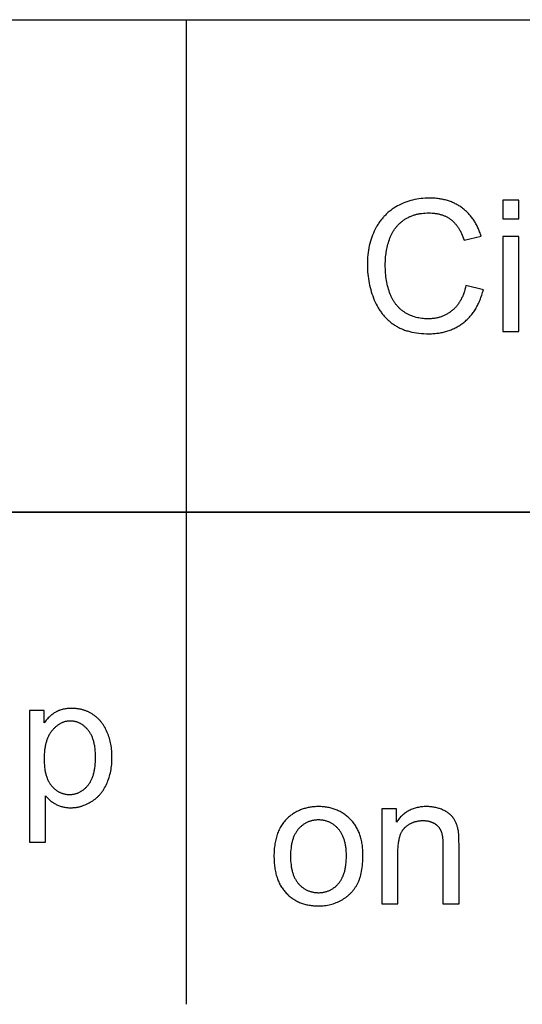
# Model space of a CAD drawing. Units: millimetres. Extents: x 0 to 54000, y 0 to 30000.
# Drawn here: x 50491 to 52023, y 24000 to 27000 of the extents above; entities that cross this region are included whole.
import ezdxf

# ---------------------------------------------------------------- set-up
doc = ezdxf.new("R2010")
doc.units = ezdxf.units.MM
doc.header["$LTSCALE"] = 3
doc.header["$MEASUREMENT"] = 0
doc.layers.add('- TAB', color=4, linetype='Continuous', true_color=0x00ffff)
doc.layers.add('- TITLES', color=7, linetype='Continuous', true_color=0x7fffbf)

msp = doc.modelspace()

# ---------------------------------------------------------------- linework, layer by layer
at = {"layer": '- TAB'}
for points in [[(3000, 27000), (54000, 27000)], [(51000, 24000), (51000, 27000)], [(39000, 25500), (51600, 25500)], [(51000, 25500), (54000, 25500), (45000, 25500)]]:
    msp.add_lwpolyline(points, dxfattribs=at)
at = {"layer": '- TITLES'}
for points in [[(51897.7, 26340.1), (51895.6, 26346.9), (51894.5, 26350.3), (51893.3, 26353.6), (51892.1, 26356.8), (51890.8, 26360), (51889.5, 26363.1), (51888.1, 26366.2), (51886.7, 26369.3), (51885.3, 26372.3), (51883.7, 26375.2), (51882.2, 26378.1), (51880.6, 26381), (51878.9, 26383.8), (51877.2, 26386.6), (51875.4, 26389.3), (51873.6, 26391.9), (51871.8, 26394.5), (51869.9, 26397.1), (51867.9, 26399.6), (51865.9, 26402.1), (51863.9, 26404.5), (51861.8, 26406.9), (51859.6, 26409.2), (51857.5, 26411.5), (51855.2, 26413.7), (51852.9, 26415.9), (51850.6, 26418), (51848.2, 26420.1), (51845.8, 26422.1), (51843.3, 26424.1), (51840.7, 26426), (51838.2, 26427.9), (51835.6, 26429.7), (51832.9, 26431.5), (51830.2, 26433.2), (51827.5, 26434.8), (51824.7, 26436.4), (51821.9, 26437.9), (51819.1, 26439.4), (51816.2, 26440.8), (51813.3, 26442.1), (51810.4, 26443.4), (51807.4, 26444.6), (51804.4, 26445.8), (51801.3, 26446.9), (51798.2, 26447.9), (51795.1, 26448.9), (51791.9, 26449.8), (51788.7, 26450.7), (51785.5, 26451.5), (51782.2, 26452.2), (51778.8, 26452.9), (51775.5, 26453.6), (51772.1, 26454.1), (51768.7, 26454.6), (51765.2, 26455.1), (51761.7, 26455.5), (51758.1, 26455.8), (51754.6, 26456.1), (51747.3, 26456.4), (51739.9, 26456.5), (51733.3, 26456.4), (51726.8, 26456.2), (51720.3, 26455.7), (51714, 26455), (51707.7, 26454.2), (51701.4, 26453.2), (51695.3, 26451.9), (51689.2, 26450.5), (51683.2, 26448.9), (51677.2, 26447.1), (51671.3, 26445.1), (51665.5, 26443), (51659.8, 26440.6), (51654.1, 26438.1), (51648.5, 26435.3), (51642.9, 26432.4), (51640.2, 26430.9), (51637.5, 26429.3), (51634.8, 26427.7), (51632.2, 26426), (51629.7, 26424.3), (51627.1, 26422.6), (51624.6, 26420.8), (51622.2, 26419), (51619.8, 26417.1), (51617.4, 26415.1), (51615, 26413.2), (51612.7, 26411.2), (51610.5, 26409.1), (51608.3, 26407), (51606.1, 26404.9), (51603.9, 26402.7), (51601.8, 26400.5), (51599.8, 26398.2), (51597.8, 26395.9), (51595.8, 26393.5), (51593.8, 26391.1), (51591.9, 26388.7), (51590.1, 26386.2), (51588.2, 26383.6), (51586.4, 26381.1), (51584.7, 26378.4), (51583, 26375.8), (51581.3, 26373.1), (51579.7, 26370.3), (51578.1, 26367.5), (51575, 26361.8), (51572.1, 26355.9), (51569.4, 26349.9), (51566.9, 26343.8), (51564.6, 26337.6), (51562.5, 26331.2), (51560.5, 26324.7), (51558.7, 26318.1), (51557.1, 26311.3), (51555.7, 26304.4), (51554.5, 26297.5), (51553.5, 26290.3), (51552.7, 26283.1), (51552, 26275.7), (51551.6, 26268.2), (51551.3, 26260.6), (51551.2, 26252.9), (51551.3, 26245.7), (51551.5, 26238.7), (51551.9, 26231.6), (51552.5, 26224.7), (51553.2, 26217.8), (51554.1, 26211), (51555.2, 26204.2), (51556.5, 26197.4), (51557.9, 26190.8), (51559.4, 26184.2), (51561.2, 26177.6), (51563.1, 26171.1), (51565.1, 26164.7), (51567.4, 26158.3), (51569.7, 26152), (51572.3, 26145.7), (51575, 26139.6), (51577.9, 26133.6), (51580.9, 26127.8), (51584.1, 26122.2), (51585.7, 26119.5), (51587.4, 26116.8), (51589.1, 26114.2), (51590.9, 26111.6), (51592.7, 26109.1), (51594.5, 26106.6), (51596.4, 26104.1), (51598.3, 26101.7), (51600.2, 26099.3), (51602.2, 26097), (51604.2, 26094.8), (51606.3, 26092.5), (51608.4, 26090.4), (51610.5, 26088.2), (51612.7, 26086.2), (51614.9, 26084.1), (51617.1, 26082.1), (51619.4, 26080.2), (51621.8, 26078.3), (51624.1, 26076.4), (51626.5, 26074.6), (51628.9, 26072.9), (51631.4, 26071.2), (51633.9, 26069.5), (51636.5, 26067.9), (51639.1, 26066.3), (51641.7, 26064.8), (51644.4, 26063.3), (51647.2, 26061.9), (51650, 26060.6), (51652.8, 26059.2), (51655.7, 26058), (51658.6, 26056.8), (51661.6, 26055.6), (51664.6, 26054.5), (51667.7, 26053.5), (51670.8, 26052.5), (51674, 26051.5), (51677.2, 26050.6), (51680.5, 26049.8), (51683.8, 26049), (51687.1, 26048.2), (51694, 26046.9), (51701, 26045.8), (51708.2, 26044.8), (51715.7, 26044.1), (51723.3, 26043.6), (51731.1, 26043.3), (51739, 26043.2), (51742.9, 26043.2), (51746.8, 26043.3), (51750.6, 26043.5), (51754.4, 26043.7), (51758.1, 26044), (51761.8, 26044.4), (51765.4, 26044.8), (51769.1, 26045.3), (51772.6, 26045.9), (51776.2, 26046.5), (51779.7, 26047.2), (51783.2, 26048), (51786.6, 26048.8), (51790, 26049.7), (51793.4, 26050.7), (51796.7, 26051.7), (51800, 26052.8), (51803.2, 26054), (51806.4, 26055.2), (51809.6, 26056.6), (51812.7, 26057.9), (51815.8, 26059.4), (51818.9, 26060.9), (51821.9, 26062.4), (51824.9, 26064.1), (51827.8, 26065.8), (51830.7, 26067.5), (51833.6, 26069.4), (51836.4, 26071.3), (51839.2, 26073.3), (51842, 26075.3), (51844.7, 26077.4), (51847.4, 26079.6), (51850, 26081.8), (51852.6, 26084.1), (51855.1, 26086.4), (51857.6, 26088.9), (51860, 26091.3), (51862.3, 26093.9), (51864.6, 26096.4), (51866.9, 26099.1), (51869.1, 26101.8), (51871.3, 26104.6), (51873.4, 26107.4), (51875.4, 26110.3), (51877.4, 26113.3), (51879.4, 26116.3), (51881.3, 26119.4), (51883.1, 26122.5), (51884.9, 26125.7), (51886.7, 26128.9), (51888.3, 26132.3), (51890, 26135.6), (51891.6, 26139.1), (51893.1, 26142.6), (51894.6, 26146.1), (51896, 26149.8), (51897.4, 26153.4), (51900, 26161), (51902.4, 26168.8), (51904.6, 26176.8)], [(52012.8, 26449.7), (51963.7, 26449.7)], [(51963.7, 26449.7), (51963.7, 26393.3)], [(52012.8, 26393.3), (52012.8, 26449.7)], [(51851.7, 26190.1), (51850.2, 26183.9), (51848.6, 26177.9), (51846.9, 26172.1), (51845.9, 26169.3), (51845, 26166.5), (51843.9, 26163.7), (51842.9, 26161), (51841.8, 26158.4), (51840.7, 26155.8), (51839.5, 26153.3), (51838.3, 26150.8), (51837.1, 26148.3), (51835.8, 26145.9), (51834.4, 26143.6), (51833.1, 26141.3), (51831.7, 26139), (51830.2, 26136.8), (51828.8, 26134.6), (51827.2, 26132.5), (51825.7, 26130.5), (51824.1, 26128.4), (51822.5, 26126.5), (51820.8, 26124.6), (51819.1, 26122.7), (51817.3, 26120.9), (51815.5, 26119.1), (51813.7, 26117.4), (51811.8, 26115.7), (51809.9, 26114.1), (51808, 26112.5), (51806, 26111), (51804, 26109.5), (51802, 26108.1), (51800, 26106.7), (51797.9, 26105.4), (51795.8, 26104.1), (51793.7, 26102.9), (51791.5, 26101.7), (51789.3, 26100.6), (51787.1, 26099.5), (51784.9, 26098.5), (51782.7, 26097.5), (51780.4, 26096.6), (51778.1, 26095.7), (51775.7, 26094.9), (51773.4, 26094.1), (51771, 26093.4), (51768.5, 26092.7), (51766.1, 26092.1), (51763.6, 26091.5), (51761.1, 26090.9), (51758.6, 26090.5), (51756.1, 26090), (51753.5, 26089.7), (51750.9, 26089.3), (51748.2, 26089.1), (51745.6, 26088.8), (51742.9, 26088.7), (51740.2, 26088.5), (51737.4, 26088.5), (51734.7, 26088.4), (51730.1, 26088.5), (51725.6, 26088.7), (51721.2, 26089.1), (51716.7, 26089.6), (51712.4, 26090.3), (51708, 26091.1), (51703.7, 26092), (51699.4, 26093.1), (51695.2, 26094.4), (51691, 26095.8), (51686.9, 26097.3), (51682.8, 26099), (51678.7, 26100.9), (51674.7, 26102.9), (51670.7, 26105), (51666.8, 26107.3), (51664.8, 26108.5), (51662.9, 26109.7), (51661.1, 26111), (51659.2, 26112.3), (51657.4, 26113.6), (51655.6, 26115), (51653.9, 26116.4), (51652.1, 26117.9), (51650.5, 26119.4), (51648.8, 26120.9), (51647.2, 26122.5), (51645.6, 26124.1), (51644, 26125.7), (51642.5, 26127.4), (51641, 26129.1), (51639.6, 26130.9), (51638.1, 26132.7), (51636.7, 26134.5), (51635.4, 26136.4), (51634, 26138.3), (51632.7, 26140.2), (51631.5, 26142.2), (51630.2, 26144.2), (51629, 26146.3), (51627.9, 26148.4), (51626.7, 26150.5), (51625.6, 26152.7), (51624.5, 26154.9), (51623.5, 26157.1), (51622.5, 26159.4), (51620.6, 26164.1), (51618.8, 26168.9), (51617.1, 26173.8), (51615.5, 26178.8), (51614.1, 26183.9), (51612.7, 26189.1), (51611.5, 26194.5), (51610.4, 26199.9), (51609.4, 26205.4), (51608.6, 26211), (51607.8, 26216.7), (51607.2, 26222.5), (51606.6, 26228.5), (51606.2, 26234.5), (51605.9, 26240.6), (51605.8, 26246.8), (51605.7, 26253.1), (51605.8, 26258.1), (51605.9, 26263), (51606.2, 26267.9), (51606.5, 26272.8), (51606.9, 26277.6), (51607.5, 26282.5), (51608.1, 26287.3), (51608.8, 26292.1), (51609.7, 26296.9), (51610.6, 26301.7), (51611.6, 26306.4), (51612.8, 26311.1), (51614, 26315.9), (51615.3, 26320.6), (51616.7, 26325.2), (51618.3, 26329.9), (51619.1, 26332.2), (51619.9, 26334.5), (51620.8, 26336.7), (51621.7, 26339), (51622.6, 26341.2), (51623.6, 26343.3), (51624.6, 26345.5), (51625.7, 26347.6), (51626.8, 26349.6), (51627.9, 26351.7), (51629.1, 26353.7), (51630.2, 26355.7), (51631.5, 26357.6), (51632.8, 26359.6), (51634.1, 26361.5), (51635.4, 26363.3), (51636.8, 26365.2), (51638.2, 26367), (51639.6, 26368.8), (51641.1, 26370.5), (51642.6, 26372.2), (51644.2, 26373.9), (51645.8, 26375.6), (51647.4, 26377.2), (51649.1, 26378.8), (51650.8, 26380.4), (51652.5, 26381.9), (51654.3, 26383.4), (51656.1, 26384.9), (51657.9, 26386.4), (51659.8, 26387.8), (51661.7, 26389.2), (51663.7, 26390.6), (51665.7, 26391.9), (51667.7, 26393.1), (51669.7, 26394.4), (51671.8, 26395.6), (51673.9, 26396.7), (51676, 26397.8), (51678.2, 26398.9), (51680.3, 26399.9), (51682.6, 26400.8), (51684.8, 26401.8), (51687.1, 26402.7), (51689.4, 26403.5), (51691.7, 26404.3), (51694.1, 26405), (51696.5, 26405.8), (51698.9, 26406.4), (51701.3, 26407.1), (51703.8, 26407.6), (51706.3, 26408.2), (51708.9, 26408.7), (51711.4, 26409.1), (51714, 26409.5), (51716.7, 26409.9), (51722, 26410.5), (51727.5, 26410.9), (51733.1, 26411.2), (51738.8, 26411.3), (51743.7, 26411.2), (51748.6, 26411), (51753.3, 26410.6), (51755.7, 26410.3), (51758, 26410), (51760.2, 26409.7), (51762.5, 26409.3), (51764.7, 26408.9), (51766.9, 26408.5), (51769.1, 26408), (51771.2, 26407.5), (51773.4, 26406.9), (51775.4, 26406.3), (51777.5, 26405.7), (51779.5, 26405), (51781.6, 26404.3), (51783.5, 26403.5), (51785.5, 26402.7), (51787.4, 26401.9), (51789.3, 26401), (51791.2, 26400.1), (51793.1, 26399.1), (51794.9, 26398.1), (51796.7, 26397.1), (51798.5, 26396), (51800.2, 26394.9), (51801.9, 26393.8), (51803.6, 26392.6), (51805.3, 26391.4), (51806.9, 26390.1), (51808.6, 26388.8), (51810.2, 26387.4), (51811.7, 26386), (51813.3, 26384.6), (51814.8, 26383.1), (51816.3, 26381.5), (51817.7, 26379.9), (51819.2, 26378.3), (51820.6, 26376.6), (51822, 26374.9), (51823.4, 26373.1), (51824.7, 26371.3), (51826, 26369.4), (51827.3, 26367.5), (51828.6, 26365.5), (51829.9, 26363.5), (51831.1, 26361.5), (51832.3, 26359.4), (51833.5, 26357.2), (51835.7, 26352.8), (51837.9, 26348.2), (51840, 26343.4), (51842, 26338.4), (51843.9, 26333.2), (51845.7, 26327.8)], [(51963.7, 26393.3), (52012.8, 26393.3)], [(51845.7, 26327.8), (51897.7, 26340.1)], [(52012.8, 26339.6), (51963.7, 26339.6)], [(51963.7, 26339.6), (51963.7, 26050)], [(52012.8, 26050), (52012.8, 26339.6)], [(51904.6, 26176.8), (51851.7, 26190.1)], [(51963.7, 26050), (52012.8, 26050)], [(50570.5, 24635.4), (50572.1, 24633.5), (50573.8, 24631.5), (50575.5, 24629.7), (50577.2, 24627.8), (50579, 24626.1), (50580.9, 24624.3), (50582.8, 24622.6), (50584.8, 24621), (50586.8, 24619.3), (50588.9, 24617.8), (50591, 24616.2), (50593.2, 24614.8), (50595.5, 24613.3), (50597.8, 24611.9), (50600.1, 24610.6), (50602.5, 24609.2), (50605, 24608), (50607.5, 24606.8), (50610, 24605.7), (50612.6, 24604.7), (50615.2, 24603.8), (50617.9, 24602.9), (50620.6, 24602.2), (50623.3, 24601.5), (50626.1, 24600.9), (50628.9, 24600.3), (50631.7, 24599.9), (50634.6, 24599.5), (50637.6, 24599.2), (50640.5, 24599), (50643.5, 24598.9), (50646.6, 24598.9), (50648.7, 24598.9), (50650.8, 24599), (50652.8, 24599), (50654.9, 24599.2), (50657, 24599.3), (50659.1, 24599.5), (50661.1, 24599.8), (50663.2, 24600.1), (50665.2, 24600.4), (50667.2, 24600.7), (50669.3, 24601.1), (50671.3, 24601.5), (50673.3, 24602), (50675.3, 24602.5), (50677.3, 24603), (50679.3, 24603.6), (50681.3, 24604.2), (50683.3, 24604.9), (50685.3, 24605.6), (50687.3, 24606.3), (50691.2, 24607.8), (50695.1, 24609.5), (50699, 24611.4), (50702.9, 24613.4), (50706.7, 24615.5), (50710.5, 24617.8), (50712.4, 24619), (50714.3, 24620.3), (50716.1, 24621.5), (50717.9, 24622.8), (50719.7, 24624.2), (50721.4, 24625.5), (50723.1, 24626.9), (50724.8, 24628.3), (50726.5, 24629.8), (50728.1, 24631.3), (50729.7, 24632.8), (50731.3, 24634.4), (50732.8, 24636), (50734.4, 24637.6), (50735.9, 24639.2), (50737.3, 24640.9), (50738.7, 24642.7), (50740.2, 24644.4), (50741.5, 24646.2), (50742.9, 24648), (50744.2, 24649.9), (50745.5, 24651.7), (50746.8, 24653.7), (50748, 24655.6), (50749.2, 24657.6), (50750.4, 24659.6), (50752.7, 24663.7), (50754.8, 24668), (50756.9, 24672.4), (50758.8, 24676.8), (50760.6, 24681.4), (50762.3, 24686), (50763.9, 24690.7), (50765.3, 24695.5), (50766.6, 24700.3), (50767.8, 24705.2), (50768.8, 24710.2), (50769.8, 24715.2), (50770.6, 24720.3), (50771.3, 24725.5), (50771.8, 24730.7), (50772.3, 24736), (50772.6, 24741.4), (50772.8, 24746.9), (50772.8, 24752.4), (50772.8, 24757.5), (50772.6, 24762.6), (50772.3, 24767.7), (50771.9, 24772.7), (50771.4, 24777.6), (50770.8, 24782.5), (50770.1, 24787.4), (50769.2, 24792.2), (50768.3, 24796.9), (50767.2, 24801.6), (50766, 24806.2), (50764.7, 24810.8), (50763.3, 24815.3), (50761.8, 24819.8), (50760.1, 24824.2), (50758.4, 24828.6), (50756.5, 24832.9), (50754.5, 24837), (50752.5, 24841.1), (50750.3, 24845), (50749.1, 24846.9), (50748, 24848.8), (50746.8, 24850.6), (50745.6, 24852.5), (50744.3, 24854.3), (50743.1, 24856), (50741.8, 24857.7), (50740.4, 24859.4), (50739.1, 24861.1), (50737.7, 24862.7), (50736.3, 24864.4), (50734.9, 24865.9), (50733.4, 24867.5), (50731.9, 24869), (50730.4, 24870.5), (50728.9, 24871.9), (50727.3, 24873.3), (50725.7, 24874.7), (50724.1, 24876.1), (50722.4, 24877.4), (50720.8, 24878.7), (50719.1, 24880), (50717.3, 24881.2), (50715.6, 24882.4), (50713.8, 24883.6), (50712, 24884.8), (50710.2, 24885.9), (50708.3, 24886.9), (50706.5, 24887.9), (50704.6, 24888.9), (50702.7, 24889.9), (50700.8, 24890.8), (50698.9, 24891.7), (50697, 24892.5), (50695, 24893.3), (50693.1, 24894.1), (50691.1, 24894.8), (50689.1, 24895.5), (50687.1, 24896.1), (50685, 24896.8), (50683, 24897.3), (50680.9, 24897.9), (50678.8, 24898.4), (50676.7, 24898.9), (50674.6, 24899.3), (50672.5, 24899.7), (50670.3, 24900), (50668.1, 24900.3), (50665.9, 24900.6), (50663.7, 24900.9), (50659.3, 24901.2), (50654.7, 24901.5), (50650.1, 24901.5), (50646.6, 24901.5), (50643.2, 24901.4), (50639.8, 24901.1), (50636.5, 24900.8), (50633.2, 24900.5), (50630, 24900), (50626.9, 24899.4), (50623.9, 24898.8), (50620.9, 24898), (50618, 24897.2), (50615.1, 24896.3), (50613.7, 24895.8), (50612.3, 24895.3), (50611, 24894.8), (50609.6, 24894.2), (50608.3, 24893.7), (50607, 24893.1), (50605.7, 24892.5), (50604.4, 24891.8), (50603.1, 24891.2), (50601.9, 24890.5), (50599.4, 24889.1), (50597, 24887.6), (50594.5, 24886), (50592.2, 24884.3), (50589.8, 24882.5), (50587.5, 24880.7), (50585.2, 24878.7), (50583, 24876.7), (50580.8, 24874.6), (50578.6, 24872.4), (50576.4, 24870.1), (50574.3, 24867.7), (50572.2, 24865.3), (50570.2, 24862.7), (50568.1, 24860.1), (50566.1, 24857.4)], [(50566.1, 24895), (50521.4, 24895)], [(50521.4, 24895), (50521.4, 24494.4)], [(50566.1, 24857.4), (50566.1, 24895)], [(50570.5, 24494.4), (50570.5, 24635.4)], [(51830.6, 24484.3), (51830.4, 24500.1), (51829.9, 24513.3), (51829.5, 24518.9), (51829.1, 24523.9), (51828.8, 24526.2), (51828.5, 24528.3), (51828.2, 24530.2), (51827.9, 24532), (51827.3, 24534.6), (51826.7, 24537.2), (51826, 24539.7), (51825.3, 24542.2), (51824.5, 24544.6), (51823.7, 24547), (51822.8, 24549.3), (51821.9, 24551.6), (51820.9, 24553.8), (51819.9, 24556), (51818.8, 24558.2), (51817.6, 24560.3), (51816.5, 24562.4), (51815.2, 24564.4), (51813.9, 24566.4), (51812.6, 24568.3), (51811.9, 24569.2), (51811.2, 24570.2), (51810.5, 24571.1), (51809.7, 24572), (51808.9, 24572.9), (51808.1, 24573.8), (51807.3, 24574.7), (51806.5, 24575.6), (51805.6, 24576.4), (51804.7, 24577.3), (51803.8, 24578.1), (51802.9, 24578.9), (51801.9, 24579.7), (51800.9, 24580.5), (51799.9, 24581.3), (51798.9, 24582.1), (51796.8, 24583.6), (51794.6, 24585.1), (51792.4, 24586.5), (51790, 24587.9), (51787.6, 24589.2), (51785.1, 24590.5), (51782.4, 24591.8), (51779.7, 24593), (51777, 24594.1), (51774.2, 24595.2), (51771.4, 24596.2), (51768.5, 24597.1), (51765.6, 24597.9), (51762.7, 24598.7), (51759.7, 24599.4), (51756.7, 24600), (51753.7, 24600.6), (51750.7, 24601), (51747.6, 24601.5), (51744.4, 24601.8), (51741.3, 24602), (51738.1, 24602.2), (51734.9, 24602.3), (51731.6, 24602.4), (51727.9, 24602.3), (51724.2, 24602.2), (51720.6, 24602), (51717, 24601.6), (51713.5, 24601.2), (51710, 24600.7), (51706.6, 24600.1), (51703.3, 24599.4), (51700, 24598.6), (51696.7, 24597.7), (51693.5, 24596.7), (51690.4, 24595.7), (51687.3, 24594.5), (51684.3, 24593.2), (51681.4, 24591.9), (51678.4, 24590.4), (51675.6, 24588.9), (51672.8, 24587.3), (51670.1, 24585.5), (51667.4, 24583.7), (51664.7, 24581.8), (51662.2, 24579.8), (51659.6, 24577.7), (51657.2, 24575.5), (51654.8, 24573.2), (51652.4, 24570.9), (51650.1, 24568.4), (51647.9, 24565.8), (51645.7, 24563.2), (51643.6, 24560.4), (51641.5, 24557.6), (51639.5, 24554.7)], [(51639.5, 24595.8), (51595.3, 24595.8)], [(51595.3, 24595.8), (51595.3, 24306.3)], [(51639.5, 24554.7), (51639.5, 24595.8)], [(51644.4, 24464.4), (51644.4, 24471.2), (51644.7, 24477.7), (51645.2, 24484), (51645.8, 24490), (51646.2, 24492.9), (51646.6, 24495.7), (51647.1, 24498.4), (51647.6, 24501.1), (51648.1, 24503.7), (51648.7, 24506.2), (51649.4, 24508.7), (51650.1, 24511.1), (51650.8, 24513.4), (51651.6, 24515.7), (51652.4, 24517.9), (51653.3, 24520), (51654.2, 24522), (51655.1, 24524), (51656.1, 24525.9), (51657.2, 24527.7), (51657.7, 24528.6), (51658.3, 24529.5), (51658.8, 24530.4), (51659.4, 24531.2), (51660, 24532), (51660.6, 24532.8), (51661.2, 24533.6), (51661.8, 24534.4), (51662.4, 24535.1), (51663.1, 24535.9), (51663.7, 24536.6), (51664.4, 24537.3), (51665, 24538), (51665.7, 24538.7), (51666.4, 24539.3), (51667.1, 24539.9), (51668.6, 24541.2), (51670, 24542.3), (51671.5, 24543.5), (51673, 24544.6), (51674.5, 24545.7), (51676, 24546.7), (51677.5, 24547.7), (51679, 24548.6), (51680.6, 24549.6), (51682.2, 24550.4), (51683.8, 24551.3), (51685.4, 24552.1), (51687, 24552.8), (51688.7, 24553.5), (51690.4, 24554.2), (51692, 24554.9), (51693.7, 24555.5), (51695.5, 24556), (51697.2, 24556.5), (51698.9, 24557), (51700.7, 24557.5), (51702.5, 24557.9), (51704.3, 24558.3), (51706.1, 24558.6), (51707.9, 24558.9), (51709.8, 24559.1), (51711.7, 24559.3), (51713.5, 24559.5), (51715.4, 24559.7), (51717.4, 24559.8), (51719.3, 24559.8), (51721.3, 24559.8), (51723.7, 24559.8), (51726.1, 24559.7), (51728.4, 24559.5), (51730.8, 24559.3), (51733, 24559), (51735.3, 24558.6), (51737.5, 24558.1), (51739.6, 24557.6), (51740.7, 24557.3), (51741.7, 24557), (51742.8, 24556.7), (51743.8, 24556.4), (51744.8, 24556), (51745.9, 24555.6), (51746.9, 24555.3), (51747.9, 24554.8), (51748.8, 24554.4), (51749.8, 24554), (51750.8, 24553.5), (51751.7, 24553), (51752.7, 24552.6), (51753.6, 24552), (51754.6, 24551.5), (51755.5, 24551), (51756.4, 24550.4), (51757.3, 24549.8), (51758.1, 24549.3), (51759, 24548.7), (51759.8, 24548.1), (51760.6, 24547.4), (51761.4, 24546.8), (51762.2, 24546.2), (51763, 24545.5), (51763.7, 24544.8), (51764.5, 24544.2), (51765.2, 24543.5), (51765.9, 24542.8), (51766.5, 24542.1), (51767.2, 24541.3), (51767.8, 24540.6), (51768.5, 24539.9), (51769.1, 24539.1), (51769.7, 24538.3), (51770.2, 24537.6), (51770.8, 24536.8), (51771.3, 24536), (51771.9, 24535.1), (51772.4, 24534.3), (51772.9, 24533.5), (51773.3, 24532.6), (51773.8, 24531.7), (51774.2, 24530.9), (51774.6, 24530), (51775, 24529.1), (51775.4, 24528.2), (51775.8, 24527.3), (51776.1, 24526.3), (51776.5, 24525.3), (51776.8, 24524.3), (51777.1, 24523.3), (51777.7, 24521.1), (51778.3, 24518.9), (51778.8, 24516.5), (51779.3, 24514), (51779.7, 24511.4), (51780.1, 24508.6), (51780.4, 24505.7), (51780.7, 24502.8), (51781.2, 24496.4), (51781.4, 24489.7), (51781.5, 24482.4)], [(50521.4, 24494.4), (50570.5, 24494.4)], [(51781.5, 24482.4), (51781.5, 24306.3)], [(51830.6, 24306.3), (51830.6, 24484.3)], [(51644.4, 24306.3), (51644.4, 24464.4)], [(51595.3, 24306.3), (51644.4, 24306.3)], [(51781.5, 24306.3), (51830.6, 24306.3)]]:
    msp.add_lwpolyline(points, dxfattribs=at)
for points in [[(50565.9, 24748.6), (50566, 24741.7), (50566.2, 24735.1), (50566.7, 24728.6), (50567.3, 24722.4), (50568.1, 24716.5), (50568.5, 24713.6), (50569.1, 24710.8), (50569.6, 24708), (50570.2, 24705.2), (50570.8, 24702.6), (50571.5, 24700), (50572.3, 24697.4), (50573, 24694.9), (50573.9, 24692.5), (50574.7, 24690.1), (50575.6, 24687.8), (50576.6, 24685.5), (50577.6, 24683.3), (50578.6, 24681.1), (50579.7, 24679), (50580.8, 24677), (50582, 24675), (50583.2, 24673.1), (50584.5, 24671.2), (50585.8, 24669.4), (50587.1, 24667.7), (50588.5, 24666), (50589.9, 24664.3), (50591.4, 24662.7), (50592.8, 24661.2), (50594.3, 24659.7), (50595.8, 24658.3), (50597.3, 24656.9), (50598.9, 24655.5), (50600.4, 24654.3), (50602, 24653), (50603.6, 24651.9), (50605.2, 24650.7), (50606.8, 24649.7), (50608.5, 24648.7), (50610.1, 24647.7), (50611.8, 24646.8), (50613.5, 24645.9), (50615.2, 24645.1), (50617, 24644.3), (50618.7, 24643.6), (50620.5, 24643), (50622.3, 24642.4), (50624.1, 24641.8), (50626, 24641.3), (50627.8, 24640.9), (50629.7, 24640.5), (50631.6, 24640.2), (50633.5, 24639.9), (50635.4, 24639.6), (50637.4, 24639.5), (50639.3, 24639.3), (50641.3, 24639.3), (50643.3, 24639.2), (50645.3, 24639.3), (50647.4, 24639.3), (50649.4, 24639.5), (50651.3, 24639.7), (50653.3, 24639.9), (50655.3, 24640.2), (50657.2, 24640.6), (50659.1, 24641), (50661, 24641.4), (50662.8, 24641.9), (50664.7, 24642.5), (50666.5, 24643.1), (50668.3, 24643.8), (50670.1, 24644.5), (50671.9, 24645.3), (50673.7, 24646.2), (50675.4, 24647), (50677.1, 24648), (50678.9, 24649), (50680.5, 24650), (50682.2, 24651.2), (50683.9, 24652.3), (50685.5, 24653.5), (50687.1, 24654.8), (50688.7, 24656.1), (50690.3, 24657.5), (50691.8, 24658.9), (50693.4, 24660.4), (50694.9, 24662), (50696.4, 24663.6), (50697.9, 24665.2), (50699.3, 24666.9), (50700.8, 24668.7), (50702.2, 24670.5), (50703.5, 24672.4), (50704.8, 24674.3), (50706.1, 24676.3), (50707.3, 24678.4), (50708.4, 24680.5), (50709.5, 24682.6), (50710.6, 24684.9), (50711.6, 24687.2), (50712.6, 24689.5), (50713.6, 24691.9), (50714.4, 24694.4), (50715.3, 24696.9), (50716.1, 24699.5), (50716.8, 24702.2), (50717.5, 24704.9), (50718.2, 24707.7), (50718.8, 24710.5), (50719.4, 24713.4), (50719.9, 24716.3), (50720.4, 24719.3), (50721.2, 24725.5), (50721.8, 24732), (50722.3, 24738.6), (50722.6, 24745.5), (50722.7, 24752.7), (50722.6, 24759.5), (50722.3, 24766.1), (50721.9, 24772.4), (50721.2, 24778.6), (50720.4, 24784.5), (50720, 24787.4), (50719.5, 24790.3), (50718.9, 24793), (50718.3, 24795.8), (50717.7, 24798.4), (50717, 24801.1), (50716.2, 24803.6), (50715.5, 24806.1), (50714.6, 24808.6), (50713.8, 24811), (50712.9, 24813.3), (50711.9, 24815.6), (50710.9, 24817.9), (50709.9, 24820), (50708.8, 24822.2), (50707.6, 24824.2), (50706.4, 24826.3), (50705.2, 24828.2), (50704, 24830.1), (50702.6, 24832), (50701.3, 24833.8), (50699.9, 24835.6), (50698.5, 24837.2), (50697, 24838.9), (50695.5, 24840.5), (50694.1, 24842), (50692.6, 24843.5), (50691, 24844.9), (50689.5, 24846.3), (50688, 24847.6), (50686.4, 24848.9), (50684.8, 24850.1), (50683.2, 24851.2), (50681.6, 24852.3), (50679.9, 24853.4), (50678.3, 24854.4), (50676.6, 24855.3), (50674.9, 24856.2), (50673.2, 24857), (50671.5, 24857.8), (50669.7, 24858.5), (50668, 24859.2), (50666.2, 24859.8), (50664.4, 24860.4), (50662.6, 24860.9), (50660.8, 24861.4), (50658.9, 24861.8), (50657, 24862.1), (50655.2, 24862.4), (50653.3, 24862.7), (50651.3, 24862.8), (50649.4, 24863), (50647.5, 24863.1), (50645.5, 24863.1), (50643.5, 24863.1), (50641.6, 24863), (50639.7, 24862.8), (50637.8, 24862.6), (50635.9, 24862.4), (50634, 24862.1), (50632.1, 24861.7), (50630.3, 24861.3), (50628.4, 24860.8), (50626.6, 24860.2), (50624.8, 24859.6), (50623, 24859), (50621.2, 24858.3), (50619.4, 24857.5), (50617.7, 24856.6), (50615.9, 24855.8), (50614.2, 24854.8), (50612.5, 24853.8), (50610.8, 24852.8), (50609.1, 24851.6), (50607.4, 24850.5), (50605.8, 24849.2), (50604.2, 24847.9), (50602.5, 24846.6), (50600.9, 24845.2), (50599.3, 24843.7), (50597.7, 24842.2), (50596.2, 24840.6), (50594.6, 24839), (50593.1, 24837.3), (50591.5, 24835.6), (50590, 24833.8), (50588.5, 24831.9), (50587.1, 24830), (50585.7, 24828), (50584.3, 24826), (50583.1, 24824), (50581.8, 24821.9), (50580.6, 24819.7), (50579.4, 24817.5), (50578.3, 24815.2), (50577.3, 24812.9), (50576.3, 24810.5), (50575.3, 24808.1), (50574.4, 24805.6), (50573.5, 24803), (50572.7, 24800.5), (50571.9, 24797.8), (50571.2, 24795.1), (50570.5, 24792.4), (50569.9, 24789.6), (50569.3, 24786.8), (50568.7, 24783.9), (50568.2, 24780.9), (50567.8, 24777.9), (50567.4, 24774.9), (50566.7, 24768.6), (50566.3, 24762.1), (50566, 24755.5)], [(51266.4, 24451), (51266.6, 24442), (51267, 24433.2), (51267.4, 24429), (51267.8, 24424.7), (51268.2, 24420.6), (51268.8, 24416.5), (51269.4, 24412.5), (51270.1, 24408.6), (51270.9, 24404.7), (51271.7, 24400.9), (51272.6, 24397.1), (51273.6, 24393.4), (51274.7, 24389.8), (51275.8, 24386.3), (51277, 24382.8), (51278.3, 24379.4), (51279.7, 24376.1), (51281.1, 24372.8), (51282.6, 24369.6), (51284.2, 24366.4), (51285.8, 24363.4), (51287.5, 24360.3), (51289.3, 24357.4), (51291.2, 24354.5), (51293.1, 24351.7), (51295.2, 24349), (51297.2, 24346.3), (51299.4, 24343.7), (51301.6, 24341.2), (51303.9, 24338.7), (51306.3, 24336.3), (51308.7, 24334), (51311.2, 24331.7), (51313.7, 24329.6), (51316.2, 24327.5), (51318.8, 24325.5), (51321.5, 24323.5), (51324.1, 24321.6), (51326.9, 24319.9), (51329.6, 24318.1), (51332.5, 24316.5), (51335.3, 24314.9), (51338.2, 24313.5), (51341.2, 24312), (51344.2, 24310.7), (51347.3, 24309.5), (51350.4, 24308.3), (51353.5, 24307.2), (51356.7, 24306.1), (51359.9, 24305.2), (51363.2, 24304.3), (51366.5, 24303.5), (51369.9, 24302.8), (51373.3, 24302.1), (51376.7, 24301.6), (51380.3, 24301.1), (51383.8, 24300.7), (51387.4, 24300.3), (51391, 24300.1), (51394.7, 24299.9), (51398.5, 24299.7), (51402.2, 24299.7), (51406.9, 24299.8), (51411.6, 24300), (51416.2, 24300.3), (51420.8, 24300.8), (51425.3, 24301.4), (51429.8, 24302.2), (51434.3, 24303.1), (51438.7, 24304.1), (51443, 24305.3), (51447.3, 24306.6), (51451.6, 24308.1), (51455.8, 24309.7), (51460, 24311.4), (51464.1, 24313.3), (51468.1, 24315.3), (51472.2, 24317.4), (51476.1, 24319.7), (51478, 24320.9), (51479.9, 24322.1), (51481.8, 24323.3), (51483.6, 24324.6), (51485.5, 24325.9), (51487.2, 24327.2), (51489, 24328.5), (51490.7, 24329.9), (51492.4, 24331.3), (51494.1, 24332.7), (51495.7, 24334.2), (51497.3, 24335.7), (51498.9, 24337.2), (51500.4, 24338.7), (51501.9, 24340.3), (51503.4, 24341.9), (51504.8, 24343.5), (51506.3, 24345.2), (51507.6, 24346.9), (51509, 24348.6), (51510.3, 24350.3), (51511.6, 24352.1), (51512.9, 24353.9), (51514.2, 24355.7), (51515.4, 24357.5), (51516.5, 24359.4), (51517.7, 24361.3), (51518.8, 24363.2), (51519.9, 24365.2), (51521, 24367.2), (51522, 24369.2), (51523, 24371.3), (51524, 24373.4), (51524.9, 24375.6), (51525.8, 24377.8), (51526.7, 24380), (51527.5, 24382.4), (51528.3, 24384.7), (51529.1, 24387.1), (51529.8, 24389.5), (51531.2, 24394.6), (51532.4, 24399.8), (51533.6, 24405.2), (51534.5, 24410.8), (51535.4, 24416.6), (51536.1, 24422.5), (51536.7, 24428.7), (51537.2, 24435), (51537.5, 24441.5), (51537.7, 24448.2), (51537.7, 24455.1), (51537.7, 24459.4), (51537.6, 24463.6), (51537.4, 24467.8), (51537.2, 24471.9), (51536.8, 24476), (51536.4, 24479.9), (51535.9, 24483.9), (51535.4, 24487.8), (51534.7, 24491.6), (51534, 24495.3), (51533.3, 24499), (51532.4, 24502.7), (51531.5, 24506.3), (51530.5, 24509.8), (51529.4, 24513.2), (51528.3, 24516.7), (51527.1, 24520), (51525.8, 24523.3), (51524.4, 24526.5), (51522.9, 24529.7), (51521.4, 24532.8), (51519.8, 24535.9), (51518.2, 24538.9), (51516.4, 24541.8), (51514.6, 24544.7), (51512.7, 24547.5), (51510.8, 24550.3), (51508.7, 24553), (51506.6, 24555.6), (51504.4, 24558.2), (51502.2, 24560.8), (51499.8, 24563.2), (51497.5, 24565.6), (51495, 24568), (51492.5, 24570.2), (51490, 24572.4), (51487.5, 24574.5), (51484.9, 24576.5), (51482.2, 24578.5), (51479.5, 24580.4), (51476.8, 24582.2), (51474, 24583.9), (51471.2, 24585.5), (51468.4, 24587.1), (51465.5, 24588.6), (51462.5, 24590), (51459.5, 24591.3), (51456.5, 24592.6), (51453.4, 24593.8), (51450.3, 24594.9), (51447.2, 24595.9), (51444, 24596.9), (51440.7, 24597.7), (51437.4, 24598.5), (51434.1, 24599.3), (51430.7, 24599.9), (51427.3, 24600.5), (51423.9, 24601), (51420.4, 24601.4), (51416.8, 24601.8), (51413.2, 24602), (51409.6, 24602.2), (51405.9, 24602.3), (51402.2, 24602.4), (51398.9, 24602.3), (51395.6, 24602.2), (51392.3, 24602.1), (51389.1, 24601.9), (51385.8, 24601.6), (51382.7, 24601.2), (51379.5, 24600.8), (51376.4, 24600.4), (51373.3, 24599.8), (51370.3, 24599.2), (51367.2, 24598.6), (51364.2, 24597.8), (51361.3, 24597.1), (51358.4, 24596.2), (51355.5, 24595.3), (51352.6, 24594.3), (51349.8, 24593.3), (51347, 24592.2), (51344.2, 24591), (51341.5, 24589.8), (51338.8, 24588.5), (51336.1, 24587.2), (51333.5, 24585.7), (51330.9, 24584.3), (51328.3, 24582.7), (51325.7, 24581.1), (51323.2, 24579.5), (51320.8, 24577.7), (51318.3, 24575.9), (51315.9, 24574.1), (51313.5, 24572.2), (51311.2, 24570.2), (51308.4, 24567.7), (51305.7, 24565.2), (51303.2, 24562.6), (51300.7, 24559.9), (51298.3, 24557.1), (51296, 24554.2), (51293.7, 24551.3), (51291.6, 24548.2), (51289.5, 24545.1), (51287.6, 24541.9), (51285.7, 24538.6), (51283.9, 24535.3), (51282.2, 24531.9), (51280.6, 24528.3), (51279.1, 24524.7), (51277.6, 24521), (51276.3, 24517.3), (51275, 24513.4), (51273.8, 24509.5), (51272.7, 24505.5), (51271.7, 24501.4), (51270.8, 24497.2), (51270, 24493), (51269.2, 24488.7), (51268.6, 24484.2), (51268, 24479.7), (51267.5, 24475.2), (51267.1, 24470.5), (51266.8, 24465.8), (51266.6, 24460.9), (51266.5, 24456)], [(51316.9, 24451), (51317, 24444.2), (51317.3, 24437.6), (51317.7, 24431.2), (51318.4, 24425), (51318.8, 24422), (51319.3, 24419), (51319.8, 24416.1), (51320.3, 24413.3), (51320.9, 24410.5), (51321.5, 24407.7), (51322.2, 24405), (51323, 24402.4), (51323.7, 24399.8), (51324.6, 24397.3), (51325.4, 24394.8), (51326.4, 24392.4), (51327.3, 24390.1), (51328.4, 24387.8), (51329.4, 24385.5), (51330.5, 24383.3), (51331.7, 24381.2), (51332.9, 24379.1), (51334.2, 24377.1), (51335.5, 24375.1), (51336.8, 24373.2), (51338.2, 24371.3), (51339.7, 24369.5), (51341.2, 24367.7), (51342.7, 24366), (51344.2, 24364.4), (51345.8, 24362.8), (51347.4, 24361.3), (51349, 24359.8), (51350.7, 24358.3), (51352.4, 24357), (51354.1, 24355.6), (51355.8, 24354.4), (51357.5, 24353.1), (51359.3, 24352), (51361.1, 24350.9), (51362.9, 24349.8), (51364.8, 24348.8), (51366.7, 24347.9), (51368.6, 24347), (51370.5, 24346.1), (51372.4, 24345.4), (51374.4, 24344.6), (51376.4, 24344), (51378.4, 24343.3), (51380.5, 24342.8), (51382.5, 24342.3), (51384.6, 24341.8), (51386.7, 24341.4), (51388.9, 24341), (51391, 24340.7), (51393.2, 24340.5), (51395.4, 24340.3), (51397.7, 24340.2), (51399.9, 24340.1), (51402.2, 24340.1), (51404.5, 24340.1), (51406.8, 24340.2), (51409, 24340.3), (51411.2, 24340.5), (51413.4, 24340.7), (51415.5, 24341), (51417.6, 24341.4), (51419.7, 24341.8), (51421.8, 24342.3), (51423.9, 24342.8), (51425.9, 24343.4), (51427.9, 24344), (51429.9, 24344.7), (51431.9, 24345.4), (51433.8, 24346.2), (51435.7, 24347), (51437.6, 24347.9), (51439.5, 24348.9), (51441.3, 24349.9), (51443.1, 24350.9), (51444.9, 24352), (51446.7, 24353.2), (51448.4, 24354.4), (51450.1, 24355.7), (51451.8, 24357), (51453.5, 24358.4), (51455.2, 24359.9), (51456.8, 24361.4), (51458.4, 24362.9), (51460, 24364.5), (51461.5, 24366.2), (51463, 24367.9), (51464.5, 24369.6), (51466, 24371.5), (51467.4, 24373.3), (51468.7, 24375.3), (51470, 24377.3), (51471.3, 24379.3), (51472.5, 24381.4), (51473.7, 24383.6), (51474.8, 24385.8), (51475.8, 24388.1), (51476.9, 24390.4), (51477.8, 24392.8), (51478.7, 24395.3), (51479.6, 24397.8), (51480.5, 24400.4), (51481.2, 24403), (51482, 24405.7), (51482.7, 24408.4), (51483.3, 24411.2), (51483.9, 24414), (51484.4, 24416.9), (51484.9, 24419.9), (51485.4, 24422.9), (51485.8, 24426), (51486.5, 24432.3), (51486.9, 24438.9), (51487.2, 24445.7), (51487.3, 24452.7), (51487.2, 24459.3), (51486.9, 24465.7), (51486.4, 24471.9), (51486.1, 24474.9), (51485.8, 24477.9), (51485.4, 24480.8), (51484.9, 24483.7), (51484.4, 24486.5), (51483.9, 24489.3), (51483.3, 24492), (51482.6, 24494.7), (51481.9, 24497.3), (51481.2, 24499.9), (51480.4, 24502.4), (51479.6, 24504.9), (51478.7, 24507.3), (51477.8, 24509.6), (51476.8, 24512), (51475.8, 24514.2), (51474.7, 24516.4), (51473.6, 24518.6), (51472.4, 24520.7), (51471.2, 24522.8), (51469.9, 24524.8), (51468.6, 24526.7), (51467.3, 24528.6), (51465.9, 24530.5), (51464.4, 24532.3), (51462.9, 24534.1), (51461.4, 24535.8), (51459.8, 24537.4), (51458.2, 24539), (51456.6, 24540.6), (51455, 24542), (51453.3, 24543.5), (51451.7, 24544.9), (51450, 24546.2), (51448.2, 24547.4), (51446.5, 24548.7), (51444.7, 24549.8), (51442.9, 24550.9), (51441.1, 24552), (51439.3, 24553), (51437.4, 24553.9), (51435.5, 24554.8), (51433.6, 24555.7), (51431.7, 24556.4), (51429.7, 24557.2), (51427.8, 24557.9), (51425.8, 24558.5), (51423.7, 24559), (51421.7, 24559.6), (51419.6, 24560), (51417.5, 24560.4), (51415.4, 24560.8), (51413.3, 24561.1), (51411.1, 24561.3), (51408.9, 24561.5), (51406.7, 24561.6), (51404.5, 24561.7), (51402.2, 24561.7), (51399.9, 24561.7), (51397.7, 24561.6), (51395.4, 24561.5), (51393.2, 24561.3), (51391, 24561.1), (51388.9, 24560.8), (51386.7, 24560.4), (51384.6, 24560), (51382.5, 24559.6), (51380.5, 24559.1), (51378.4, 24558.5), (51376.4, 24557.9), (51374.4, 24557.2), (51372.4, 24556.5), (51370.5, 24555.7), (51368.6, 24554.9), (51366.7, 24554), (51364.8, 24553), (51362.9, 24552), (51361.1, 24551), (51359.3, 24549.9), (51357.5, 24548.7), (51355.8, 24547.5), (51354.1, 24546.3), (51352.4, 24544.9), (51350.7, 24543.6), (51349, 24542.1), (51347.4, 24540.7), (51345.8, 24539.1), (51344.2, 24537.5), (51342.7, 24535.9), (51341.2, 24534.2), (51339.7, 24532.5), (51338.2, 24530.7), (51336.8, 24528.8), (51335.5, 24526.9), (51334.2, 24524.9), (51332.9, 24522.9), (51331.7, 24520.8), (51330.5, 24518.7), (51329.4, 24516.5), (51328.4, 24514.2), (51327.3, 24512), (51326.4, 24509.6), (51325.4, 24507.2), (51324.6, 24504.7), (51323.7, 24502.2), (51323, 24499.6), (51322.2, 24497), (51321.5, 24494.3), (51320.9, 24491.6), (51320.3, 24488.8), (51319.8, 24486), (51319.3, 24483.1), (51318.8, 24480.1), (51318.4, 24477.1), (51317.7, 24470.9), (51317.3, 24464.5), (51317, 24457.9)]]:
    msp.add_lwpolyline(points, close=True, dxfattribs=at)

doc.saveas('drawing.dxf')
